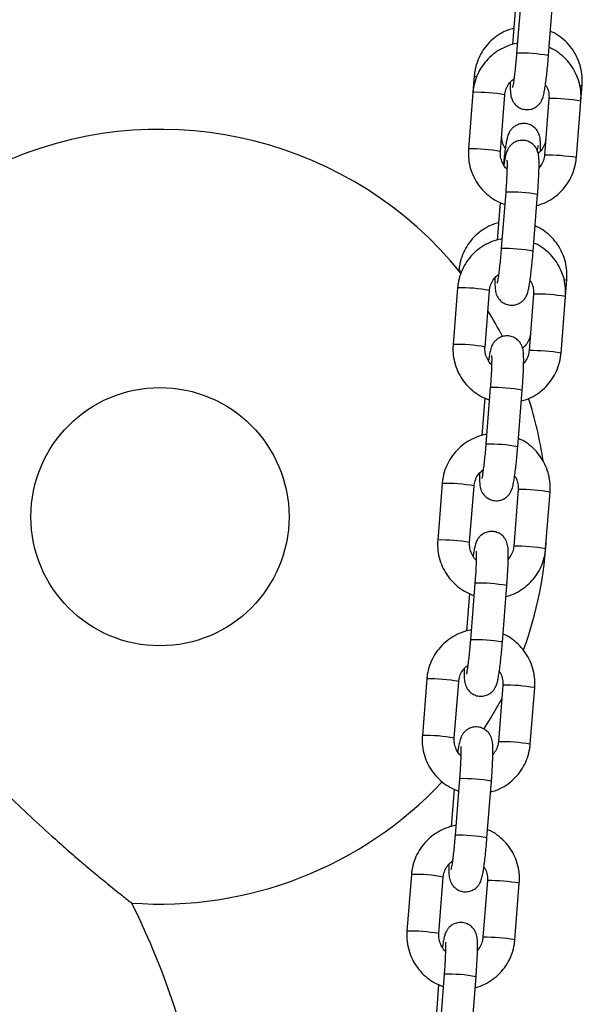
# Model space of a CAD drawing. Units: millimetres. Extents: x -1 to 7.6, y 0 to 17.6.
# Drawn here: x 4 to 4.1, y 13.9 to 14.1 of the extents above; entities that cross this region are included whole.
import ezdxf

# ---------------------------------------------------------------- set-up
doc = ezdxf.new("R2010")
doc.units = ezdxf.units.MM

# ---------------------------------------------------------------- blocks, each defined once
blk = doc.blocks.new('K230B-')
at = {"color": 7, "linetype": 'Continuous', "lineweight": 25}
for p, q in [((38.66518376358255, 7.754562342022072), (38.66432125457032, 7.74360295519651)), ((38.67050213702424, 7.743116462085854), (38.67136464603647, 7.75407590851606)), ((38.66411895640596, 7.752548360679756), (38.66354499347909, 7.745255553577553)), ((38.65611318834527, 7.739208364341866), (38.65586117990716, 7.736006164405953)), ((38.67676643617853, 7.734329247329842), (38.67701352723344, 7.737468743179451)), ((38.65586117990716, 7.736006164405953), (38.65499864109262, 7.725046717975746)), ((38.66117952354654, 7.724560284469734), (38.66204206236108, 7.735519730899941)), ((38.67058555372461, 7.734815680835854), (38.66972301491006, 7.723856294010292)), ((38.6759039271663, 7.723369800899635), (38.67676643617853, 7.734329247329842)), ((38.66972930320009, 7.723862433288704), (38.66972301491006, 7.723856294010292)), ((38.66220412739023, 7.71670254454435), (38.661341618378, 7.705743157718788)), ((38.66752250083192, 7.705256724212776), (38.66838500984414, 7.716216111038338)), ((38.66113932021364, 7.714688563202034), (38.66056535728677, 7.707395756099831)), ((38.65314806588395, 7.701533043239723), (38.65314553268655, 7.701500618312966)), ((38.65288154371484, 7.69814636692823), (38.6520190049003, 7.687186980102669)), ((38.6737867999862, 7.69646944985212), (38.67404840477212, 7.699793422077309)), ((38.65819991715654, 7.686700486992012), (38.65906242616876, 7.697659933422218)), ((38.66760591753228, 7.696955883358132), (38.66674340852006, 7.68599649653257)), ((38.67292429097398, 7.685510063026558), (38.6737867999862, 7.69646944985212)), ((38.66674966700776, 7.686002635810982), (38.66674340852006, 7.68599649653257)), ((38.65922452100023, 7.678842806671272), (38.65836198218568, 7.667883360241066)), ((38.6645428646396, 7.667396926735054), (38.66540540345414, 7.678356313560616)), ((38.65815968402131, 7.676828825328957), (38.65758572109445, 7.669536018226753)), ((38.64990190752252, 7.660286569450508), (38.6490393985103, 7.649327182624947)), ((38.65522028096422, 7.648840749118935), (38.65608278997644, 7.659800135944496)), ((38.66462628133996, 7.659096145485054), (38.66376377232774, 7.648136699054848)), ((38.66994465478166, 7.647650265548836), (38.6708071935962, 7.658609652374397)), ((38.66377006061776, 7.64814283833326), (38.66376377232774, 7.648136699054848)), ((38.6562448848079, 7.64098300919355), (38.65538234599336, 7.630023562763344)), ((38.65518004782899, 7.638969027851235), (38.65460611470445, 7.631676220749031)), ((38.66156322844728, 7.629537129257332), (38.66242576726182, 7.640496575687538)), ((38.6469222713302, 7.622426831577431), (38.64605976231798, 7.611467385147225)), ((38.65224064477189, 7.610980951641213), (38.65310315378412, 7.621940338466774)), ((38.66164667494996, 7.621236348007332), (38.66078413613542, 7.610276901577126)), ((38.66696501858934, 7.609790468071114), (38.66782755740388, 7.62074991450132)), ((38.66079042442544, 7.610283040855538), (38.66078413613542, 7.610276901577126)), ((38.65326524861558, 7.603123211715828), (38.65240270980104, 7.592163824890267)), ((38.65220044143899, 7.601109230373512), (38.65162647851213, 7.593816423271309)), ((38.65858362205728, 7.59167733177961), (38.6594461310695, 7.602636778209816)), ((38.6439426649402, 7.584567034099709), (38.64308012612565, 7.573607587669502)), ((38.64926100857957, 7.573121213768135), (38.65012354739412, 7.584080600593697)), ((38.65866703875764, 7.58337655052961), (38.6578044999431, 7.572417163704048)), ((38.66398538239702, 7.571930670593392), (38.66484792121156, 7.582890117023598)), ((38.65781078823312, 7.572423243377815), (38.6578044999431, 7.572417163704048)), ((38.65028561242326, 7.565263414238106), (38.64942310341104, 7.554304027412544)), ((38.65560398586496, 7.553817534301888), (38.65646649487718, 7.564777040336739)), ((38.64922080524667, 7.563249492500435), (38.64864684231981, 7.555956625793587))]:
    blk.add_line(p, q, dxfattribs=at)
at = {"color": 8, "linetype": 'Continuous', "lineweight": 25}
for p, q in [((38.67059184201463, 7.734821820114266), (38.67058555372461, 7.734815680835854)), ((38.66761220582231, 7.696962022636543), (38.66760591753228, 7.696955883358132)), ((38.66463256962999, 7.659102225158821), (38.66462628133996, 7.659096085880409)), ((38.66165293343767, 7.621242487285744), (38.66164667494996, 7.621236348007332)), ((38.65867332704767, 7.583382689808022), (38.65866703875764, 7.58337655052961))]:
    blk.add_line(p, q, dxfattribs=at)
at = {"color": 8, "linetype": 'Continuous', "lineweight": 25, "flags": 128}
for points in [[(38.65653158314927, 7.739009821270119), (38.65623323209985, 7.739106619213234), (38.65611318834527, 7.739208483551155)], [(38.65363643654092, 7.701316976402413), (38.65326810963853, 7.701431238506447), (38.65314809568628, 7.701533162449013)], [(38.67357591875299, 7.699660086486946), (38.67378194220765, 7.699684762809883), (38.67404110320314, 7.699774110172402), (38.67404840477212, 7.699793422077309)]]:
    blk.add_lwpolyline(points, dxfattribs=at)
at = {"color": 7, "linetype": 'Continuous', "lineweight": 25, "flags": 128}
blk.add_lwpolyline([(38.65795693882211, 7.612727904174935), (38.65924162753328, 7.614757919166695), (38.66143993623956, 7.618609452102791)], dxfattribs=at)
at = {"color": 7, "linetype": 'Continuous', "lineweight": 25}
blk.add_circle((38.59523227008214, 7.653845047805905), 0.02500000000000091, dxfattribs=at)
at = {"color": 8, "linetype": 'Continuous', "lineweight": 25}
for centre, radius, start, end in [((38.66509675143863, 7.713944813930911), 0.02966821951893212, 79.50239226596265, 91.49788114902972), ((38.67666484302828, 7.737867456366675), 0.0005296724279383633, 263.2755666305009, 311.1704712460523), ((38.6566456658482, 7.706462255176947), 0.02955432270785134, 79.4792001184602, 91.52103007474557), ((38.67089523982651, 7.69967825815971), 0.03514487156166628, 80.38325005934293, 90.49462779534328), ((38.65578307744619, 7.695505798447047), 0.02955139232842781, 79.4780471803786, 91.52108475762573), ((38.67003201331937, 7.688709895567828), 0.03515384106513251, 80.3845409898761, 90.49338069961108), ((38.66297900237879, 7.687036513461098), 0.02967614920237398, 79.50400798960622, 91.49622217539505), ((38.66211776771416, 7.67609325954655), 0.02965999553061022, 79.50073037377857, 91.4994998289181), ((38.65366602965588, 7.668602457699225), 0.02955432270785157, 79.4792001184602, 91.52103007474557), ((38.66791629648179, 7.661827145814331), 0.03513619274256124, 80.38199802367689, 90.49587984197862), ((38.6528040081219, 7.657652872445541), 0.02954453833046284, 79.47663771086259, 91.52253742516216), ((38.66705243427242, 7.650850814445366), 0.03515312522853371, 80.38443782068077, 90.49348388164508), ((38.65999819495738, 7.649165091564302), 0.02968779792040312, 79.50581565844458, 91.49331625090217), ((38.6591375616361, 7.638229854361074), 0.02966364668168859, 79.50091782705505, 91.49821409071036), ((38.65068702765967, 7.630750718658791), 0.02954628395614851, 79.4775559106138, 91.52267426276278), ((38.66493736039484, 7.623975769274838), 0.03512777818731066, 80.38078113073864, 90.4971405915702), ((38.64982250573559, 7.619769376544613), 0.02956823770157505, 79.48149039850249, 91.51764156361787), ((38.66407345842964, 7.612999276378704), 0.03514487156166628, 80.38325005934293, 90.49462779534328), ((38.65701912128026, 7.611308864772556), 0.02968424311368487, 79.50564893027399, 91.49458123929843), ((38.65615722098192, 7.600357531680092), 0.02967614920237398, 79.50400798960622, 91.49622217539505), ((38.64770732947255, 7.59289375224117), 0.02954351183199281, 79.47643503220581, 91.52269688658933), ((38.66195570070232, 7.586090665920127), 0.03515312522853371, 80.38443782068077, 90.49348388164508), ((38.64684355922401, 7.581918341434718), 0.02955949668779435, 79.4797042126279, 91.51942774718117), ((38.66109451508493, 7.575148164033325), 0.03513619274256124, 80.38199802367689, 90.49587984197862), ((38.65403948508794, 7.573449067294834), 0.02968424311368487, 79.50564893027399, 91.49458123929843), ((38.65317885324367, 7.562513520705894), 0.02966040124945875, 79.50080547212364, 91.49946792654097), ((38.64472709560761, 7.555022422529791), 0.0295550233342162, 79.47934338053557, 91.52088682541677), ((38.65897672485954, 7.548239127853466), 0.03514487156166628, 80.38325005934293, 90.49462779534328), ((38.64386328864276, 7.544050543666262), 0.02956753694001404, 79.48134724300571, 91.51778470846278), ((38.65811484438456, 7.537287933976446), 0.03513662500685605, 80.38206039069557, 90.49581746372391), ((38.65106041854852, 7.535592932100289), 0.0296805969418132, 79.50546349479802, 91.4958649423707)]:
    blk.add_arc(centre, radius, start, end, dxfattribs=at)
at = {"color": 7, "linetype": 'Continuous', "lineweight": 25}
for centre, radius, start, end in [((38.59523227008214, 7.653845047805905), 0.07499999999999984, 38.96437971397145, 186.3030575155974), ((38.59523227008214, 7.653845047805905), 0.07499999999999986, 27.73493183931764, 32.11997882666261), ((38.59523227008214, 7.653845047805905), 0.07500000000000023, 8.337125483377811, 17.76678278953982), ((38.59523227008214, 7.653845047805905), 0.07499999999999961, 339.9170327670977, 357.1709127037847), ((38.59523227008214, 7.653845047805905), 0.07499999999999984, 265.7693813375355, 316.7981935489607), ((38.46023227008192, 7.513845047805861), 0.1449999999999998, 0, 26.74180942358384)]:
    blk.add_arc(centre, radius, start, end, dxfattribs=at)
for points, knots in [([(38.6637927401851, 7.748403453682076), (38.66344921202364, 7.748315505355694), (38.66251790885946, 7.748077077872526), (38.66111401125528, 7.747355029601098), (38.65963416400956, 7.74629654232925), (38.6583676212129, 7.74498487683272), (38.65734592977316, 7.743477293554892), (38.65660607831052, 7.741814490249939), (38.65623265623145, 7.740364979460113), (38.65614186527711, 7.739485996875405), (38.65611318834527, 7.739208364341866)], [0, 0, 0, 0, 0.08301994800230787, 0.2250666734963927, 0.3670467217129018, 0.5089704885778533, 0.650844734906476, 0.7926909539158741, 0.9345200499996514, 1, 1, 1, 1]), ([(38.67701352723344, 7.737468743179451), (38.67703095433245, 7.737845748568961), (38.67707630704064, 7.73882687663573), (38.67687841895241, 7.740412508097879), (38.67635990490163, 7.742161437512581), (38.67554143891977, 7.743795443384815), (38.67445611101977, 7.745270199661635), (38.67312482791823, 7.746519610761911), (38.6719117564233, 7.747382559826778), (38.67111091397857, 7.747714737597252), (38.67087183483346, 7.747813904140602)], [0, 0, 0, 0, 0.08839453190215629, 0.2300400965224794, 0.3718212129381257, 0.5136626875873266, 0.6555731351047295, 0.7975396709249585, 0.9395585954507713, 1, 1, 1, 1]), ([(38.66445408352121, 7.745486163948189), (38.66439459146824, 7.745480160823635), (38.66373176430608, 7.745413277371003), (38.66251277044177, 7.744990808985821), (38.66086836162759, 7.744212776252911), (38.65939216509543, 7.743130200589266), (38.65812345436171, 7.741816858731826), (38.65710035353442, 7.740301324916376), (38.65635818612174, 7.738632047309383), (38.65598200675487, 7.737173646721348), (38.65589035597696, 7.736288076474156), (38.65586117990716, 7.736006164405953)], [0, 0, 0, 0, 0.01303467972605179, 0.1452251038661033, 0.2774020191180778, 0.4095693052296039, 0.5417340347084225, 0.6738987547796669, 0.8060747226974293, 0.9382659069863812, 1, 1, 1, 1]), ([(38.67676643617853, 7.734329247329842), (38.67678395061813, 7.734707004547462), (38.67682957582366, 7.735691064078511), (38.67663227469421, 7.737281182872013), (38.67611382953584, 7.739034883925828), (38.6752951089282, 7.740672174418907), (38.67420927395034, 7.742148350968622), (38.67287775472033, 7.743397537899145), (38.67165948155053, 7.74426166667084), (38.67085326930174, 7.744594052144836), (38.67060891874536, 7.744694793079506)], [0, 0, 0, 0, 0.08820923564588605, 0.229785520971616, 0.3714796239893825, 0.513192581178492, 0.6549187765467239, 0.796644846446471, 0.9383661746855753, 0.9999999999999999, 0.9999999999999999, 0.9999999999999999, 0.9999999999999999]), ([(38.66310335286363, 7.738018894050728), (38.66309844340395, 7.737674487934131), (38.66308782147536, 7.736929343245126), (38.66311378071515, 7.736188396700331), (38.66317041376425, 7.735599101287025), (38.66326158586054, 7.735101313340837), (38.66345599023663, 7.734529009687239), (38.66379172295893, 7.733933780958782), (38.66432762290862, 7.733351807849576), (38.66507587257621, 7.732883209679616), (38.66600017632373, 7.732629603097027), (38.66694778288621, 7.73267282639907), (38.66777135524973, 7.732967470276978), (38.66839241755662, 7.733388257567898), (38.66884148679929, 7.733864163820871), (38.66914662305572, 7.734341041859838), (38.66934292522529, 7.734777413273522), (38.66948520859916, 7.735207842655629), (38.66962516839413, 7.73576889198799), (38.66977461163407, 7.736563874231396), (38.66994384832907, 7.737691075695554), (38.67010884274424, 7.738998541755481), (38.67026827024603, 7.740470766792586), (38.67040035717838, 7.741865086133461), (38.67047256385086, 7.742752862016718), (38.67050213702424, 7.743116462085854)], [0, 0, 0, 0, 0.05946738348040113, 0.1286614924367978, 0.1697228421644801, 0.2043453943843979, 0.2313679241788109, 0.2603001377302863, 0.2933466872756819, 0.3298349577470627, 0.3683346991572431, 0.4099399870945037, 0.4447939938745087, 0.475392955117677, 0.5029759657598558, 0.5283668073241548, 0.5538009345497781, 0.5837378775716926, 0.6271265984934891, 0.6960217157834748, 0.75959963205495, 0.8264588718952435, 0.8913441715630129, 0.9554986033324847, 1, 1, 1, 1]), ([(38.66432125457032, 7.74360295519651), (38.66430034123078, 7.743343900337979), (38.66423950778227, 7.742590352635179), (38.66412554826167, 7.741355343204449), (38.66398075483704, 7.7399839688853), (38.6638338461442, 7.73877926379109), (38.66369836029736, 7.737841950212586), (38.66359619534779, 7.737247167282962), (38.66352748455466, 7.736945888353065), (38.66352738302777, 7.736946025967458), (38.66352735050424, 7.736946070049416)], [0, 0, 0, 0, 0.08321602646554373, 0.2420616464923767, 0.4006517887036151, 0.5580075499996835, 0.7127563673585755, 0.8432793841638813, 0.9497977476253616, 1, 1, 1, 1]), ([(38.66204206236108, 7.735519730899941), (38.66205923767922, 7.735673765131682), (38.66211930330138, 7.736212454566927), (38.66242889236565, 7.737098498685358), (38.66301781833209, 7.738021748974719), (38.66356667721885, 7.738442963723432), (38.66380770095094, 7.738627934311043)], [0, 0, 0, 0, 0.1255666435930186, 0.4391324159194859, 0.7537028156713016, 0.9999999999999999, 0.9999999999999999, 0.9999999999999999, 0.9999999999999999]), ([(38.66990314014657, 7.737453484390389), (38.66995475495679, 7.73738764492717), (38.67024612579445, 7.737015974472146), (38.67050672391889, 7.736191071602465), (38.67061838640512, 7.735353939070111), (38.6705907708336, 7.734901209977838), (38.67058555372461, 7.734815680835854)], [0, 0, 0, 0, 0.09025418391535703, 0.5094940321637468, 0.9073340872474107, 1, 1, 1, 1]), ([(38.66893769391282, 7.724610352371346), (38.66894073085751, 7.724704419800363), (38.66895739712965, 7.725220647248849), (38.66895209362957, 7.725980763462846), (38.6689203929098, 7.726719311483666), (38.6688362901794, 7.727333368569052), (38.66867610779337, 7.727914474719713), (38.66838155047554, 7.728521062900572), (38.66791063257443, 7.729115619561273), (38.66722199601901, 7.729631601335117), (38.66635527170257, 7.729954674775487), (38.66541888151261, 7.730007232375018), (38.66456074642048, 7.729797184942615), (38.66387037060741, 7.729414209618287), (38.66336180223954, 7.728953426570203), (38.66300740028856, 7.728472925000662), (38.66277573134613, 7.728020988158366), (38.66262021620861, 7.727602056809618), (38.66247454660225, 7.727081876109341), (38.6623280692973, 7.726376270954321), (38.66215487317351, 7.725323467375548), (38.66198282611623, 7.724051944055449), (38.66184756078911, 7.722928680039021), (38.66177771949953, 7.722235246748968), (38.66175992377504, 7.722058558319222)], [0, 0, 0, 0, 0.01657975962441487, 0.09098714719866875, 0.1712275799742405, 0.2154940720988346, 0.2495003035589667, 0.2804026613475658, 0.3161207770595458, 0.3558955320064516, 0.3984883757362193, 0.4419975895102701, 0.4832561000312079, 0.5188989409992012, 0.5508094907464175, 0.5798918320414214, 0.6077344233717159, 0.638752755684602, 0.6798259265281414, 0.7538214271275046, 0.8259989239962491, 0.9021137489577808, 0.975058353496383, 1, 1, 1, 1]), ([(38.66213874109491, 7.725165748451363), (38.66208212057319, 7.72523740101312), (38.66178543875395, 7.725612848141085), (38.66151857326332, 7.726436854352332), (38.66140327085014, 7.727271253068497), (38.66143036101022, 7.727725328626238), (38.66143576391443, 7.727815890167366)], [0, 0, 0, 0, 0.09710852363570315, 0.5088320000095092, 0.9020406840698807, 0.9999999999999999, 0.9999999999999999, 0.9999999999999999, 0.9999999999999999]), ([(38.66838500984414, 7.716216111038338), (38.6684058923409, 7.716488279068105), (38.66846668987165, 7.717280672101), (38.66855034488509, 7.718569807028675), (38.66862371177814, 7.720003701783216), (38.66866663759612, 7.721291775329209), (38.66867613642791, 7.722406170596602), (38.66865161765128, 7.723189518190824), (38.66859461320456, 7.723776529198548), (38.66850348617191, 7.724274707581489), (38.66830913203086, 7.72484695495061), (38.66797332686002, 7.725442178721809), (38.66743749671951, 7.726024228717651), (38.66668918082979, 7.726492738555211), (38.66576490445988, 7.726746368764256), (38.66481729617846, 7.726703135108354), (38.66399372214329, 7.726408505171238), (38.66337268957687, 7.725987690840983), (38.66292358757238, 7.72551180597512), (38.66261845573064, 7.725034940977511), (38.66242215275162, 7.724598478304901), (38.66227986138148, 7.724168515924904), (38.66213996397966, 7.723604308797948), (38.66200306581669, 7.722893943999369), (38.66190328000886, 7.722207065750726), (38.66186193712457, 7.721922480915199)], [0, 0, 0, 0, 0.03417803377015328, 0.09950630814381743, 0.165113990978787, 0.231259512587647, 0.2986461694337267, 0.3694621039802495, 0.411485881705891, 0.4469199443568648, 0.4745754653156949, 0.5041864149610044, 0.5380092954273075, 0.575351513130468, 0.6147536415613645, 0.6573341067453433, 0.6930050356052532, 0.7243202146896689, 0.7525505450775392, 0.7785365170254055, 0.8045667355944126, 0.8352053640779276, 0.879610903387849, 0.9501208382676681, 1, 1, 1, 1]), ([(38.66997430809243, 7.727049136016976), (38.6699573887625, 7.726896951011926), (38.66989805841405, 7.726363289862351), (38.66958596736987, 7.725491510689355), (38.6690812445093, 7.724672427318725), (38.66863734043801, 7.724327642851253), (38.66849760301812, 7.72421910748304)], [0, 0, 0, 0, 0.1392673325866667, 0.4883632576843392, 0.8389408820472826, 1, 1, 1, 1]), ([(38.65499864109262, 7.725046717975746), (38.6549811265275, 7.724668962010273), (38.65493550190587, 7.723684925441463), (38.65513280115812, 7.722094771336432), (38.65565130034412, 7.720341225863339), (38.65646971422285, 7.7187033251619), (38.65755671791595, 7.717229421576266), (38.65888403651553, 7.715971888631461), (38.66037540135295, 7.714955253345383), (38.66147804884059, 7.714517162211936), (38.6620153296779, 7.714303696010719)], [0, 0, 0, 0, 0.08220448283204317, 0.2141388214095751, 0.3461913918456493, 0.4782573904945553, 0.6103322501641053, 0.7424134464855549, 0.8744872496468911, 1, 1, 1, 1]), ([(38.66834051497682, 7.724705242965828), (38.66836812623552, 7.724878071628868), (38.66843000388218, 7.725265385771567), (38.66850580999272, 7.72561837471338), (38.66852171227112, 7.725677543700644), (38.6685284484218, 7.725702607486855)], [0, 0, 0, 0, 0.3171524680228822, 0.7107480559158217, 1, 1, 1, 1]), ([(38.66254712231859, 7.721085810516487), (38.66250086194015, 7.721120301136611), (38.66214344004294, 7.721386786266893), (38.66167708576978, 7.722111526174817), (38.66124166917217, 7.723171546507987), (38.6611475075868, 7.724022646098748), (38.66117443722652, 7.724474870769856), (38.66117952354654, 7.724560284469734)], [0, 0, 0, 0, 0.04481869865878269, 0.3462830387971873, 0.6475353233668208, 0.9334284172817754, 1, 1, 1, 1]), ([(38.66244805939897, 7.72290828213514), (38.66244871280361, 7.722903120896635), (38.6624505247226, 7.722888808556408), (38.66246710578235, 7.72261657694938), (38.66247405599898, 7.722089979001711), (38.66246281408422, 7.721256281152509), (38.66242380308069, 7.720155277959381), (38.6623556986695, 7.718847448975029), (38.66227795497508, 7.717662918636594), (38.66222220736273, 7.716937734914867), (38.66220412739023, 7.71670254454435)], [0, 0, 0, 0, 0.05675645334267587, 0.1573881306078877, 0.2837424196901704, 0.4306564270048265, 0.5892006122988452, 0.7533222905527709, 0.9199978982762053, 1, 1, 1, 1]), ([(38.66822008379205, 7.714120411728035), (38.6685618997588, 7.714209144312608), (38.66949135939359, 7.714450424310288), (38.67089358131017, 7.715177255194393), (38.6723737200835, 7.716242058762904), (38.67364141141735, 7.717560124679752), (38.67466482559831, 7.719074354946573), (38.67540685530622, 7.720744005394667), (38.67578310676873, 7.722202307177073), (38.67587475271176, 7.723087886649895), (38.6759039271663, 7.723369800899635)], [0, 0, 0, 0, 0.08252337771926456, 0.2243960376972359, 0.3662611008490642, 0.5081173414132335, 0.6499782035347699, 0.7918489004771266, 0.9337374421568299, 1, 1, 1, 1]), ([(38.66972301491006, 7.723856294010292), (38.6697055582834, 7.723702547356115), (38.66964450813867, 7.723164857294054), (38.66935425279081, 7.722270695626011), (38.66889109857112, 7.721659675204964), (38.66866172440751, 7.72135707125486)], [0, 0, 0, 0, 0.1681398374046046, 0.5880265822353709, 0.9999999999999999, 0.9999999999999999, 0.9999999999999999, 0.9999999999999999]), ([(38.66082761772378, 7.710728072975289), (38.66048408837452, 7.710640148635693), (38.6595527820453, 7.710401786195663), (38.65814891389783, 7.709679691772268), (38.65666907022643, 7.70862121470893), (38.65540249783118, 7.707309565988029), (38.65438080863061, 7.705801971309401), (38.65364095547812, 7.70413916934726), (38.65326753388473, 7.702689658858762), (38.65317674283398, 7.701810675797023), (38.65314806588395, 7.701533043239723)], [0, 0, 0, 0, 0.08301885731254566, 0.2250637024395255, 0.3670439987525663, 0.5089696743273616, 0.6508441685676375, 0.7926906354397135, 0.9345199793562482, 1, 1, 1, 1]), ([(38.67404840477212, 7.699793422077309), (38.67406583067606, 7.700170407465666), (38.67411118264755, 7.701151534775394), (38.6739133042127, 7.702737169564304), (38.67339477802562, 7.704486112541448), (38.67257633950322, 7.706120121187129), (38.67149094587404, 7.707594809410611), (38.6701597569616, 7.708844315746918), (38.66894663855675, 7.709707231798606), (38.66814579081512, 7.710039415631829), (38.66790671237214, 7.71013858303846)], [0, 0, 0, 0, 0.08838992411953837, 0.2300401318620975, 0.3718213182345477, 0.5136628318628401, 0.6555695840511583, 0.7975376825452006, 0.9395585788410241, 1, 1, 1, 1]), ([(38.66147203334077, 7.707626128051888), (38.66141334767673, 7.707620193459067), (38.66075134361273, 7.707553248242252), (38.65953314098698, 7.707130992653819), (38.65788872248123, 7.70635299675408), (38.65641258160468, 7.705270378373629), (38.65514377570872, 7.703957126903137), (38.65412073820227, 7.702441530730741), (38.65337855926083, 7.7007722695968), (38.65300235836622, 7.699313871047965), (38.65291071836947, 7.698428299044312), (38.65288154371484, 7.69814636692823)], [0, 0, 0, 0, 0.01286061970326873, 0.1450743130671643, 0.2772744951650395, 0.4094632989054821, 0.5416496821479836, 0.6738412519378654, 0.8060404865347711, 0.938250739816292, 1, 1, 1, 1]), ([(38.661341618378, 7.705743157718788), (38.66132070498026, 7.705484102937734), (38.66125987136803, 7.704730555460261), (38.66114591561819, 7.703495561169833), (38.66100111537781, 7.702124214042587), (38.66085420737983, 7.700919532134807), (38.6607187283542, 7.699982140819915), (38.66061655734558, 7.699387424797382), (38.66054784846966, 7.699086185736436), (38.66054774686091, 7.699086251504272), (38.66054771431192, 7.699086272571694)], [0, 0, 0, 0, 0.08321639989252147, 0.2420627327296428, 0.4006477398830137, 0.5580042073037178, 0.712757967488423, 0.843278461931878, 0.9497974938742516, 1, 1, 1, 1]), ([(38.6737867999862, 7.69646944985212), (38.67380432804458, 7.696847207191726), (38.67384998876224, 7.697831267798537), (38.67365262346976, 7.699421383457806), (38.67313419663589, 7.701175085347447), (38.67231547493321, 7.702812382173792), (38.67122962996183, 7.704288527831554), (38.66989816961978, 7.705537810765608), (38.66867853535115, 7.706402606764104), (38.66787089625251, 7.706735536324376), (38.66762514003022, 7.706836843345772)], [0, 0, 0, 0, 0.08817810915365164, 0.2297046132585754, 0.3713486250685546, 0.5130114843846157, 0.6546875771998842, 0.7963618666658818, 0.9380350224420786, 1, 1, 1, 1]), ([(38.66012371667131, 7.700159096573006), (38.66011880273692, 7.699814716789009), (38.66010817084936, 7.699069609971875), (38.66013420193377, 7.698328605942183), (38.66019076271806, 7.697739290898343), (38.66028196372173, 7.697241578827547), (38.6604763428648, 7.696669211913021), (38.6608120878762, 7.696073986301914), (38.66134798751847, 7.695492014767669), (38.66209622686694, 7.695023391214622), (38.66302055030502, 7.694769906180372), (38.66396815299851, 7.694813013110294), (38.66479173827321, 7.695107662613313), (38.66541278778533, 7.695528465997117), (38.66586184027875, 7.696004378164306), (38.66616704393056, 7.696481227323178), (38.66636325350083, 7.696917694915075), (38.66650563811965, 7.697348017544217), (38.66664549927629, 7.697909111805333), (38.66679498498598, 7.698704071867982), (38.66696420965201, 7.699831279502606), (38.66712920669562, 7.701138744151112), (38.66728863777718, 7.702610986359193), (38.66742071820482, 7.704005329707715), (38.66749292730566, 7.704893124367376), (38.66752250083192, 7.705256724212776)], [0, 0, 0, 0, 0.05946559407778624, 0.1286609191176037, 0.1697221072399296, 0.2043430959539625, 0.2313673909553146, 0.2602995377633305, 0.2933460110739425, 0.3298341973708652, 0.3683332164922676, 0.4099383001914919, 0.4447933527808987, 0.4753912640241282, 0.5029742110353115, 0.5283655700811756, 0.5538008530770467, 0.5837365646725409, 0.6271250937328204, 0.6960200520892889, 0.7595978216934491, 0.8264569072967723, 0.891342057281236, 0.9554987059923504, 1, 1, 1, 1]), ([(38.65906242616876, 7.697659933422218), (38.65907960120131, 7.697813967881333), (38.65913966582849, 7.698352658111648), (38.65944927655329, 7.699238704871138), (38.66003814484685, 7.700162007543358), (38.66058703755954, 7.700583189418839), (38.66082806475862, 7.700768136833321)], [0, 0, 0, 0, 0.1255662786254355, 0.4391311395526744, 0.7537138902095291, 1, 1, 1, 1]), ([(38.66692353375657, 7.699593746517311), (38.66697513722539, 7.699527886156008), (38.66726640410963, 7.699156148697997), (38.66752713549687, 7.698331320525457), (38.66763874899044, 7.697494160122264), (38.66761113425565, 7.697041412316966), (38.66760591753228, 7.696955883358132)], [0, 0, 0, 0, 0.09026382908837342, 0.509478625837316, 0.9073352053286867, 1, 1, 1, 1]), ([(38.66540540345414, 7.678356313560616), (38.66542627404561, 7.67862848172908), (38.66548703702466, 7.67942087658142), (38.66557071784592, 7.680710009062895), (38.66564406052822, 7.682143904939525), (38.66568705332139, 7.683431977127642), (38.66569648551996, 7.684546373970167), (38.66567198255217, 7.685329718437887), (38.66561497903314, 7.685916736139322), (38.66552384152493, 7.686414906389504), (38.66532951248229, 7.686987203008729), (38.66499370735147, 7.687582387839401), (38.66445788735183, 7.688164442262436), (38.66370955555141, 7.688632931907168), (38.66278529459197, 7.688886550954439), (38.66183766459545, 7.688843432334269), (38.66101410738594, 7.68854869575708), (38.66039304710176, 7.68812790802352), (38.65994399007542, 7.687651991273728), (38.65963881149111, 7.687175151233904), (38.6594425194333, 7.686738681104461), (38.65930022638605, 7.686308714315177), (38.65916032518072, 7.685744591425506), (38.65902342688133, 7.685034204858343), (38.65892364360008, 7.684347289408239), (38.65888230093225, 7.684062683437477)], [0, 0, 0, 0, 0.03417789888828565, 0.09950609322592066, 0.1651136956825477, 0.2312591694788585, 0.298645736750037, 0.3694615845374001, 0.4114853107781931, 0.4469193300176166, 0.4745766875030543, 0.5041850579403863, 0.5380078969690565, 0.5753511052131857, 0.6147520007587952, 0.6573323029791476, 0.6930051618562764, 0.7243203025753349, 0.7525497907877583, 0.7785363204574132, 0.8045665071358591, 0.8352050980828831, 0.8796093385622277, 0.9501191870577783, 1, 1, 1, 1]), ([(38.66700918563112, 7.689373814914833), (38.66699226484963, 7.68922164285502), (38.6669329285931, 7.688688019774733), (38.66662153801991, 7.687815472303529), (38.66610279924754, 7.686980918410003), (38.66564107485357, 7.686624408945053), (38.66548432000383, 7.68650337443174)], [0, 0, 0, 0, 0.1366473220552239, 0.4791823479889526, 0.8231830646547792, 1, 1, 1, 1]), ([(38.6520190049003, 7.687186980102669), (38.65200148774858, 7.686809203959601), (38.65195585781368, 7.685825145533985), (38.65215321471516, 7.684234982009829), (38.65267165261213, 7.682481422812688), (38.65349008057711, 7.680843527158433), (38.65457708436116, 7.679369629218601), (38.65590438523287, 7.678112073092993), (38.65739580913834, 7.677095531952349), (38.65849844625956, 7.676657430070835), (38.6590357232879, 7.676443958137642)], [0, 0, 0, 0, 0.0822085261407473, 0.2141426723153777, 0.3461941822058204, 0.4782597376916098, 0.6103341543213935, 0.7424149075818207, 0.8744876706743274, 1, 1, 1, 1]), ([(38.65947614200815, 7.683296406124245), (38.65946086886908, 7.683308045509111), (38.65913714286836, 7.683554751268477), (38.65869977617768, 7.684254352485911), (38.65826143109626, 7.6853110849643), (38.65816785987664, 7.686162881706283), (38.65819482425178, 7.686615078220174), (38.65819991715654, 7.686700486992012)], [0, 0, 0, 0, 0.01538742521377009, 0.3261483721614101, 0.6366711489620612, 0.9313761384703242, 1, 1, 1, 1]), ([(38.65946845300897, 7.685048484657417), (38.65946909457563, 7.685043349491226), (38.65947087369824, 7.685029109202818), (38.65948747519798, 7.684756742000022), (38.65949442023594, 7.684230196967664), (38.65948316714531, 7.683396482218117), (38.65944421456408, 7.682295525093795), (38.65937605514665, 7.680987660881928), (38.65929830644637, 7.679803143207013), (38.65924258985143, 7.679077977403526), (38.65922452100023, 7.678842806671272)], [0, 0, 0, 0, 0.05675625731152768, 0.1573903253706056, 0.2837452111892113, 0.4306599123380473, 0.5891994515361143, 0.7533280119641542, 0.9200044572424484, 0.9999999999999999, 0.9999999999999999, 0.9999999999999999, 0.9999999999999999]), ([(38.66524044759973, 7.676260614250313), (38.66558227348906, 7.676349368062719), (38.66651172642634, 7.676590697038224), (38.66791393223031, 7.677317527290742), (38.6693941018919, 7.678382256271592), (38.67066177557791, 7.679700329594456), (38.67168518040381, 7.681214564739864), (38.67242726588012, 7.682884195280368), (38.67280347412344, 7.684342532317802), (38.67289511626842, 7.685228129120818), (38.67292429097398, 7.685510063026558)], [0, 0, 0, 0, 0.08252659058727334, 0.2243966431160759, 0.3662584506331413, 0.5081141671762207, 0.649974505259595, 0.7918456243343314, 0.9337330759061387, 1, 1, 1, 1]), ([(38.66674340852006, 7.68599649653257), (38.66672594046651, 7.685842750077287), (38.6666648507333, 7.685305063952714), (38.66637462365071, 7.684410897213215), (38.66591146471438, 7.683799877417559), (38.66568208821519, 7.683497273777138)], [0, 0, 0, 0, 0.1681410183675206, 0.5880271670996915, 0.9999999999999999, 0.9999999999999999, 0.9999999999999999, 0.9999999999999999]), ([(38.65851033814653, 7.669768297527443), (38.65844565902518, 7.669761809347309), (38.65777758417863, 7.6696947925133), (38.65655346962632, 7.669271491315928), (38.65490912228307, 7.668493102634247), (38.65343293894222, 7.667410625816248), (38.65216419718746, 7.666097307916774), (38.65114107864866, 7.664581797980563), (38.65039891609086, 7.662912511002193), (38.65002272606836, 7.66145409256396), (38.64993108263917, 7.660568501526799), (38.64990190752252, 7.660286569450508)], [0, 0, 0, 0, 0.01415377814222105, 0.1461952930178474, 0.2782201759200551, 0.4102373794069026, 0.5422489211789516, 0.674264763776336, 0.8062906442881321, 0.9383317145667137, 0.9999999999999999, 0.9999999999999999, 0.9999999999999999, 0.9999999999999999]), ([(38.65836198218568, 7.667883360241066), (38.6583410818119, 7.667624305189096), (38.65828028587458, 7.666870754374744), (38.65816626262568, 7.665635766151612), (38.65802148354379, 7.664264416774219), (38.6578745707273, 7.663059734200348), (38.65773908969169, 7.662122343389316), (38.65763692892216, 7.66152762731227), (38.65756819400013, 7.66122638828202), (38.65756812880574, 7.661226454032234), (38.65756810792192, 7.661226475093971)], [0, 0, 0, 0, 0.08321614624178385, 0.2420628136514062, 0.4006478332597907, 0.5580041991355449, 0.7127579714743635, 0.84327847616869, 0.9497975164768985, 1, 1, 1, 1]), ([(38.6708071935962, 7.658609652374397), (38.67082471038412, 7.658987410021754), (38.67087034175967, 7.659971471821765), (38.67067297077193, 7.66156159562141), (38.6701546169632, 7.663315346910312), (38.66933584281907, 7.664952617071466), (38.66824998323756, 7.666428790780944), (38.66691846384384, 7.66767786113738), (38.66570551057777, 7.66853897268081), (38.66490513640457, 7.66886931851312), (38.66466651447519, 7.66896780714811)], [0, 0, 0, 0, 0.08833566800716054, 0.230115146751218, 0.3720161312075389, 0.513933245491294, 0.6558588452577001, 0.7977895760101771, 0.9397133951807198, 1, 1, 1, 1]), ([(38.65714411028131, 7.662299358699928), (38.65713918306102, 7.661954952216692), (38.65712852270264, 7.661209806642975), (38.65715457624066, 7.660468866116534), (38.65721111045679, 7.659879557378392), (38.65730237731151, 7.659381790191705), (38.65749668030077, 7.658809414037793), (38.65783249314046, 7.658214249339355), (38.65836831056623, 7.657632188673094), (38.65911664312699, 7.657163701042495), (38.6600409038063, 7.656910081311511), (38.66098853420118, 7.65695320046112), (38.66181209064854, 7.657247935930431), (38.66243315163848, 7.657668726312724), (38.66288220836469, 7.658144635747393), (38.66318738730553, 7.658621500154967), (38.66338367876853, 7.659057876653182), (38.66352597150291, 7.659488311998845), (38.66366588044076, 7.660049275073933), (38.66381534380417, 7.660844288433995), (38.6639845771104, 7.661971484566524), (38.66414957145281, 7.663278999274698), (38.6643089833222, 7.66475123105582), (38.66444113290601, 7.666145547810092), (38.66451330549427, 7.667033326419786), (38.6645428646396, 7.667396926735054)], [0, 0, 0, 0, 0.05946726856277517, 0.1286612596167903, 0.1697224583683807, 0.2043450950215314, 0.2313690673009424, 0.2602992932071139, 0.2933474948315402, 0.3298354393919834, 0.3683339444722489, 0.4099390389415327, 0.4447949028541432, 0.4753928220180713, 0.5029757761694872, 0.5283671417882607, 0.5538012169240933, 0.58373803687778, 0.6271253612447298, 0.6960203374356246, 0.7595980691102913, 0.8264591890342109, 0.8913443859603409, 0.9554987976782446, 1, 1, 1, 1]), ([(38.65608278997644, 7.659800135944496), (38.65609996414861, 7.659954170757064), (38.65616002611097, 7.660492865332318), (38.6564696862759, 7.661378889455452), (38.65705850555497, 7.662302229015526), (38.65760741745436, 7.662723394902431), (38.65784845836862, 7.662908339355599)], [0, 0, 0, 0, 0.1255657508742746, 0.4391318280822786, 0.7537087866205469, 1, 1, 1, 1]), ([(38.66394389756425, 7.661733949039589), (38.66399550104944, 7.661668088677433), (38.66428676802281, 7.661296351218911), (38.66454749681253, 7.66047152315858), (38.66465911590313, 7.659634381964596), (38.66463149773227, 7.659181654558014), (38.66462628133996, 7.659096145485054)], [0, 0, 0, 0, 0.09026575974390952, 0.5094895176482713, 0.9073546332568337, 1, 1, 1, 1]), ([(38.66242576726182, 7.640496575687538), (38.66244663618164, 7.640768744111003), (38.6625073928688, 7.641561121156516), (38.6625911353629, 7.642850226078653), (38.66266441385852, 7.644284107908422), (38.66270740558031, 7.64557218278438), (38.66271690875402, 7.646686571275299), (38.66269231220468, 7.64746997446733), (38.66263539728499, 7.648057007942984), (38.66254419507897, 7.648555110215827), (38.66234986502496, 7.64912741011577), (38.6620141045758, 7.649722645353367), (38.6614782263012, 7.650304638471854), (38.66072992366463, 7.650773137101882), (38.65980565516548, 7.651026758355019), (38.65885804319515, 7.650983612266631), (38.6580344603197, 7.650688970668202), (38.65741341082759, 7.650268167978854), (38.65696435818865, 7.649792248941057), (38.6566591548588, 7.649315424043809), (38.65646294470099, 7.648878862849105), (38.65632055976931, 7.648449008743884), (38.65618070636521, 7.647884754689275), (38.65604378744575, 7.647174416234324), (38.65594400645824, 7.646487494524226), (38.65590266473993, 7.646202885959755)], [0, 0, 0, 0, 0.03417795461694192, 0.09950392612105813, 0.1651115783065863, 0.2312571599561734, 0.2986438441213737, 0.3694612153326615, 0.4114849416459925, 0.4469176592374557, 0.4745751083499229, 0.5041854697329171, 0.5380066038386512, 0.575349872972621, 0.6147508327632262, 0.6573312044127448, 0.6930033003483795, 0.7243184921282337, 0.7525480263701527, 0.7785345984120547, 0.8045660704489546, 0.8352035849473434, 0.8796091422596459, 0.9501191057247891, 1, 1, 1, 1]), ([(38.6490393985103, 7.649327182624947), (38.64902187112494, 7.648949426628209), (38.64897621215897, 7.647965369497373), (38.64917355816834, 7.646375215253246), (38.64969206416828, 7.644621671933666), (38.65051049117284, 7.642983784811608), (38.65159743585974, 7.641509841957176), (38.65292479203964, 7.640252338176114), (38.65441615247511, 7.63923572422411), (38.65551880671848, 7.638797627900348), (38.65605608709558, 7.63858416065992)], [0, 0, 0, 0, 0.08220443878747796, 0.2141431634936649, 0.3461914352903155, 0.4782572777599087, 0.6103354572190987, 0.7424119530739666, 0.8744873979309498, 1, 1, 1, 1]), ([(38.65649650581582, 7.645436608646523), (38.65648123266038, 7.645448248020474), (38.65615751104525, 7.645694949941659), (38.65572018511267, 7.646394574125483), (38.65528178157075, 7.647451278764978), (38.65518822749692, 7.648303103920031), (38.65521518786301, 7.648755320539894), (38.65522028096422, 7.648840749118935)], [0, 0, 0, 0, 0.01538720999336384, 0.3261390415735486, 0.6366603722950991, 0.9313612398319027, 0.9999999999999999, 0.9999999999999999, 0.9999999999999999, 0.9999999999999999]), ([(38.65648881681665, 7.64718874678434), (38.6564894586798, 7.647183585164984), (38.65649123859185, 7.647169271765423), (38.65650782901395, 7.646897050872357), (38.6565148364578, 7.646370370953067), (38.65650351385813, 7.645536694999154), (38.65646458694101, 7.644435725664013), (38.65639640344926, 7.643127881655036), (38.65631871636543, 7.641943364816174), (38.65626296612282, 7.641218199852037), (38.6562448848079, 7.64098300919355)], [0, 0, 0, 0, 0.05675658698769923, 0.1573885356797858, 0.2837463898820482, 0.4306608244615031, 0.5892001718819981, 0.7533283078935415, 0.9199976824920604, 1, 1, 1, 1]), ([(38.66226084120973, 7.638400816772591), (38.66260265637794, 7.638489572404327), (38.6635321046877, 7.638730912695823), (38.66493431852433, 7.639457709558971), (38.66641446415161, 7.640522472810889), (38.66768216327438, 7.641840535165417), (38.66870550886853, 7.643354807745456), (38.66944764647525, 7.645024409149047), (38.66982383667965, 7.64648273550907), (38.66991547977233, 7.647368331799984), (38.66994465478166, 7.647650265548836)], [0, 0, 0, 0, 0.0825245609630547, 0.2243970461408097, 0.366257313285943, 0.5081133718820646, 0.6499778993084294, 0.7918451269819362, 0.9337329161184085, 1, 1, 1, 1]), ([(38.66376377232774, 7.648136699054848), (38.66374630420506, 7.647982952648962), (38.66368521422447, 7.647445266697022), (38.66339499799579, 7.646551118406111), (38.66293184747957, 7.645940120098007), (38.66270248182519, 7.64563753590406)], [0, 0, 0, 0, 0.1681450116078892, 0.5880411323643501, 1, 1, 1, 1]), ([(38.52070684321626, 7.645613992069374), (38.52069928088605, 7.645622987091573), (38.52066128736334, 7.645668178524121), (38.52085435227383, 7.645438555027599), (38.52128397366215, 7.644928942760916), (38.52197185448568, 7.644118404832315), (38.52301700225581, 7.642897457703188), (38.52453727225912, 7.641144858691322), (38.52695196506721, 7.638419003165413), (38.53018541560488, 7.634877263271082), (38.53448483581343, 7.630353934400861), (38.53936114294157, 7.625440560813135), (38.54474072595514, 7.620194284286614), (38.55024330244015, 7.614905560933866), (38.5554830008212, 7.609867650548355), (38.56037872798953, 7.60512354920971), (38.56497637322428, 7.600689263623425), (38.56960367073117, 7.596303846144084), (38.57372609463602, 7.592512344502867), (38.57728861121615, 7.58934391440724), (38.58026528528609, 7.586769158744036), (38.58312064707462, 7.584367637546197), (38.58544236297604, 7.582466277849991), (38.58720988837632, 7.581045632637799), (38.58846019556114, 7.580053871168761), (38.58933747063276, 7.579364843854168), (38.58974861923417, 7.579044071010489), (38.58971238713713, 7.579072298541095), (38.58970279582246, 7.579079770897041)], [0, 0, 0, 0, 0.005003152669913194, 0.02513608431113622, 0.04583728743255026, 0.06642746752431275, 0.0874476500740907, 0.119989040414932, 0.1534405714519644, 0.2057820396530489, 0.2594787970351117, 0.3237457219984622, 0.3880805348361969, 0.4541330589871462, 0.520196908886406, 0.5748004214730024, 0.6293942491242509, 0.6849199540851556, 0.7404041195088416, 0.777248538056607, 0.8144085162174527, 0.8512952473293444, 0.8889666036797088, 0.9139676619282856, 0.9395290492107314, 0.9645779042374278, 0.9906231079939006, 1, 1, 1, 1]), ([(38.65553070195421, 7.631908500049721), (38.6554660328373, 7.63190201151875), (38.65479796582332, 7.631834981478025), (38.65357383138218, 7.631411782557538), (38.65192946799363, 7.63063336504226), (38.650453320194, 7.6295508245739), (38.64918456149718, 7.628237512488769), (38.64816143341233, 7.626722007867929), (38.64741932667567, 7.625052700862997), (38.64704309342125, 7.623594317707815), (38.64695144619401, 7.622708743998518), (38.6469222713302, 7.622426831577431)], [0, 0, 0, 0, 0.0141516791987137, 0.1461945140975124, 0.2782198426159883, 0.4102400337230292, 0.5422520210663169, 0.6742683092494562, 0.8062937548337528, 0.9383357974768162, 1, 1, 1, 1]), ([(38.65416447408899, 7.624439561222206), (38.65415956444014, 7.624095155052177), (38.65414894209681, 7.623350010247665), (38.65417490432702, 7.622609064539662), (38.65423153030753, 7.622019767149683), (38.65432272012623, 7.621521985839396), (38.654517070753, 7.62094967031945), (38.65485283387062, 7.620354441026993), (38.65538870642814, 7.61977241295759), (38.65613700726573, 7.619303898580287), (38.6570612827407, 7.619050259433297), (38.6580088932613, 7.619093495442402), (38.65883247631501, 7.619388126509338), (38.659453508936, 7.61980894337822), (38.65990261090229, 7.620284821049412), (38.66020774304235, 7.620761710412384), (38.66040404551751, 7.621198079442624), (38.66054633616187, 7.621628510451077), (38.66068624402288, 7.622189556974408), (38.66083569047515, 7.622984549854183), (38.66100499488203, 7.62411168390557), (38.66116992145618, 7.625419206652427), (38.66132935078969, 7.626891432546674), (38.66146149612069, 7.628285750499717), (38.66153366913096, 7.629173528990608), (38.66156322844728, 7.629537129257332)], [0, 0, 0, 0, 0.05946732712997176, 0.1286613705190352, 0.1697226813375785, 0.2043452007496684, 0.2313673751977034, 0.2602995613334332, 0.2933485970680717, 0.3298355692240187, 0.3683341166697414, 0.409940564459536, 0.4447945251544879, 0.4753924954302292, 0.5029762690294128, 0.528367086533719, 0.5538011896583325, 0.5837380425558194, 0.6271266305944964, 0.6960216203841735, 0.7595979291263323, 0.8264589980622294, 0.891344266390899, 0.9554987487071539, 0.9999999999999999, 0.9999999999999999, 0.9999999999999999, 0.9999999999999999]), ([(38.65538234599336, 7.630023562763344), (38.65536144595427, 7.62976450771865), (38.65530065099557, 7.629010956925501), (38.65518661534298, 7.627775969383353), (38.65504188834058, 7.626404621607466), (38.65489496081574, 7.625199931418282), (38.65475949283683, 7.624262615930465), (38.65465728571945, 7.623667834705858), (38.65458855858998, 7.62336655577204), (38.65458849280259, 7.623366693199077), (38.6545884717296, 7.623366737220894)], [0, 0, 0, 0, 0.08321626610914132, 0.2420631623268872, 0.4006481015498218, 0.5580048079906587, 0.7127544078720922, 0.8432784777245057, 0.94979767146635, 1, 1, 1, 1]), ([(38.66782755740388, 7.62074991450132), (38.66784507266385, 7.621127671855706), (38.66789069909538, 7.622111712020486), (38.66769337991246, 7.623701826214446), (38.66717496256462, 7.625455535686146), (38.6663562440288, 7.627092825955716), (38.66527037720408, 7.628569007429209), (38.6639388095835, 7.629818044660143), (38.66272588837165, 7.630679236113255), (38.66192550108536, 7.631009581905377), (38.66168687828286, 7.631108069275032)], [0, 0, 0, 0, 0.08833575639021493, 0.2301104962169662, 0.3720122852140633, 0.5139285048925631, 0.6558542466607031, 0.7977868003081868, 0.9397133348617752, 1, 1, 1, 1]), ([(38.65310315378412, 7.621940338466774), (38.65312032812, 7.622094373158947), (38.65318039065716, 7.622633067313276), (38.65349004332239, 7.62351910354906), (38.65407890028547, 7.624442413385085), (38.65462779435148, 7.624863594689461), (38.6548688221763, 7.625048541877876)], [0, 0, 0, 0, 0.1255659530591423, 0.439132535168486, 0.7537144701800804, 1, 1, 1, 1]), ([(38.66096426137193, 7.623874151561867), (38.66101587632403, 7.623808312201933), (38.66130724573196, 7.6234366451873), (38.66156782786385, 7.622611711166686), (38.66167944257796, 7.621774588157595), (38.66165188069027, 7.621321857334837), (38.66164667494996, 7.621236348007332)], [0, 0, 0, 0, 0.0902545897755509, 0.5094924067353535, 0.9073556021896763, 0.9999999999999999, 0.9999999999999999, 0.9999999999999999, 0.9999999999999999]), ([(38.6594461310695, 7.602636778209816), (38.65946700054411, 7.602908946451438), (38.65952776031992, 7.603701342144094), (38.65961148289608, 7.604990472486437), (38.65968482946738, 7.606424369261137), (38.65972775593656, 7.60771244242554), (38.65973727345664, 7.608826837888134), (38.65971268620598, 7.609610185386631), (38.65965573831164, 7.610197194882491), (38.6595646213562, 7.610695382389085), (38.65937020595703, 7.611267606238616), (38.65903447653073, 7.61186285795512), (38.65849857411632, 7.612444817315608), (38.65775033567735, 7.612913444644138), (38.65682601176451, 7.613166928570794), (38.65587841009329, 7.613123821912526), (38.65505482216287, 7.612829172527401), (38.65443377913908, 7.612408367946872), (38.65398471092959, 7.611932464074502), (38.65367957557902, 7.611455608586115), (38.65348327362409, 7.611019146406565), (38.65334098855493, 7.610589180757731), (38.6532010375002, 7.61002497935502), (38.65306416075583, 7.609314610227361), (38.65296437247781, 7.608627732752242), (38.6529230285476, 7.608343148086678)], [0, 0, 0, 0, 0.03417797500311645, 0.09950639359770772, 0.165114142163713, 0.2312597300424589, 0.2986464544018932, 0.369462484264678, 0.4114862356439625, 0.4469203337956206, 0.4745762664651508, 0.5041866455098805, 0.5380077997889557, 0.5753513482672612, 0.614752867850287, 0.6573332648977822, 0.6930053821108042, 0.7243205925692766, 0.7525501436493072, 0.7785361416320032, 0.8045664398835582, 0.8352050358590691, 0.8796108464470954, 0.9501207882947256, 1, 1, 1, 1]), ([(38.64605976231798, 7.611467385147225), (38.64604223493262, 7.611089629150487), (38.64599657596665, 7.610105572019651), (38.64619392197602, 7.608515417775695), (38.64671242797596, 7.606761874455205), (38.64753085497688, 7.605123987336671), (38.64861779968743, 7.60365004446007), (38.64994515580184, 7.602392540733407), (38.65143651631189, 7.601375926729051), (38.65253917053161, 7.600937830418874), (38.65307645090326, 7.600724363182198)], [0, 0, 0, 0, 0.08220443887313353, 0.2141431637167983, 0.3461914356510408, 0.4782572782582442, 0.6103354578550574, 0.7424119562713399, 0.8744873978001679, 1, 1, 1, 1]), ([(38.6535168696235, 7.6075768111688), (38.6535015964717, 7.607588450543832), (38.65317787491659, 7.607835152488152), (38.6527405314726, 7.608534790122493), (38.65230216527817, 7.609591507259014), (38.65220859134644, 7.610443325899356), (38.65223555149061, 7.610895523029998), (38.65224064477189, 7.610980951641213)], [0, 0, 0, 0, 0.0153872251700896, 0.3261393632512795, 0.6366758095524112, 0.9313611721320636, 0.9999999999999999, 0.9999999999999999, 0.9999999999999999, 0.9999999999999999]), ([(38.65350918062433, 7.609328949306618), (38.65350982248202, 7.609323787687489), (38.65351160238316, 7.609309474288497), (38.65352819296533, 7.609037253387757), (38.65353519953607, 7.60851057351019), (38.65352388096363, 7.607676897363805), (38.65348493724815, 7.606575929200889), (38.65341681987849, 7.605268081953372), (38.65333907461428, 7.604083568292228), (38.65328332855717, 7.603358402452872), (38.65326524861558, 7.603123211715828)], [0, 0, 0, 0, 0.05675658368240154, 0.1573885265140485, 0.283746373357688, 0.4306607993813793, 0.589200137569118, 0.7533281068522801, 0.919997687151105, 1, 1, 1, 1]), ([(38.65928120501741, 7.600541078899513), (38.65962302122063, 7.600629811162693), (38.66055248152662, 7.600871090294251), (38.66195467830659, 7.601597922256221), (38.66343485121871, 7.602662680600278), (38.6647025198734, 7.60398077219148), (38.66572590414836, 7.605495038168075), (38.66646799617666, 7.607164658724488), (38.6668441934151, 7.60862297827376), (38.66693584292153, 7.609508554183125), (38.66696501858934, 7.609790468071114)], [0, 0, 0, 0, 0.08252342501382005, 0.2243961734886208, 0.3662567039081245, 0.5081179764573311, 0.649977621803462, 0.7918493517195104, 0.9337374041814305, 0.9999999999999999, 0.9999999999999999, 0.9999999999999999, 0.9999999999999999]), ([(38.66078413613542, 7.610276901577126), (38.66076666722694, 7.610123155468417), (38.66070557484892, 7.609585473658714), (38.66041540333282, 7.608691306157115), (38.65995222679231, 7.608080320037661), (38.65972284563287, 7.607777738426338)], [0, 0, 0, 0, 0.1681445757226835, 0.5880362144597793, 1, 1, 1, 1]), ([(38.65255106576188, 7.594048702571999), (38.65248639663952, 7.59404221406854), (38.65181833908247, 7.593975185266262), (38.65059420747895, 7.593551974523481), (38.64894986023756, 7.592773566285163), (38.6474736439439, 7.591691093204562), (38.64620494673619, 7.590377712428366), (38.64518179640874, 7.588862213573552), (38.64443968131383, 7.587192907348284), (38.64406349063103, 7.585734516934994), (38.64397184073351, 7.58484894630661), (38.6439426649402, 7.584567034099709)], [0, 0, 0, 0, 0.01415168055497333, 0.1461924475112316, 0.2782197341701324, 0.4102373958995516, 0.5422525038905847, 0.6742688047258172, 0.8062942629630844, 0.9383357915670815, 1, 1, 1, 1]), ([(38.66484792121156, 7.582890117023598), (38.66486543566936, 7.583267874281236), (38.664911060924, 7.584251933938648), (38.66471375926159, 7.585842051628364), (38.66419531628964, 7.587595757063499), (38.66337658754384, 7.589233031273383), (38.66229078292855, 7.590709268579675), (38.66095915038642, 7.591958228767882), (38.65974627239012, 7.592819457092761), (38.65894587582699, 7.593149786069463), (38.65870724209054, 7.59324827179731)], [0, 0, 0, 0, 0.08833567552065712, 0.2301149026899544, 0.3720121164364908, 0.5139282113807911, 0.6558575634804181, 0.797786789931708, 0.9397112679254443, 0.9999999999999999, 0.9999999999999999, 0.9999999999999999, 0.9999999999999999]), ([(38.65118483789666, 7.586579763744484), (38.65117992821507, 7.586235357628854), (38.65116930581172, 7.585490213316436), (38.65119526849486, 7.584749267084393), (38.65125189340944, 7.584159969534968), (38.65134308594753, 7.583662188775892), (38.6515374298495, 7.583089868107581), (38.65187321836385, 7.582494658079017), (38.6524091048621, 7.581912681583307), (38.65315734927827, 7.58144405823933), (38.6540816710156, 7.581190574420051), (38.6550292655582, 7.581233675685016), (38.65585284046284, 7.581528334602157), (38.65647387265454, 7.581949144610721), (38.65692297476636, 7.582425023972323), (38.6572281065117, 7.582901912173301), (38.65742440979812, 7.58333828325843), (38.65756669963122, 7.583768711255888), (38.65770660742311, 7.584329763441732), (38.65785606040555, 7.585124744981417), (38.6580253431992, 7.586251944360558), (38.65819032513792, 7.587559411468109), (38.65834975592844, 7.589031636043873), (38.65848184209864, 7.590425955811983), (38.65855404885116, 7.591313731715363), (38.65858362205728, 7.59167733177961)], [0, 0, 0, 0, 0.05946747816978567, 0.1286616326502604, 0.1697230093929606, 0.2043455843916928, 0.2313678022239752, 0.260300591113578, 0.2933471624009069, 0.3298354568785926, 0.3683345901425076, 0.4099397971931548, 0.4447938138463293, 0.4753918332472776, 0.5029756511323591, 0.5283665094017602, 0.5538006009852178, 0.5837375637031983, 0.6271261564892038, 0.6960213191065555, 0.7595994030154991, 0.8264587303106277, 0.891344102812947, 0.9554985767908003, 0.9999999999999999, 0.9999999999999999, 0.9999999999999999, 0.9999999999999999]), ([(38.65240270980104, 7.592163824890267), (38.65238180818852, 7.591904770059531), (38.65232100872055, 7.591151220779838), (38.65220703165215, 7.589916225196165), (38.65206223564093, 7.588544880068159), (38.65191532936916, 7.587340133620759), (38.6517798631092, 7.58640283492119), (38.6516776284214, 7.585807997337528), (38.651608974368, 7.585506861602343), (38.65160886922132, 7.585506920784982), (38.65160883553727, 7.585506939743172)], [0, 0, 0, 0, 0.08321597750242572, 0.2420620365184934, 0.4006467345602634, 0.5580080771537725, 0.7127571403399678, 0.8432807575149798, 0.9497975917282501, 1, 1, 1, 1]), ([(38.65012354739412, 7.584080600593697), (38.65014071058505, 7.584234635254663), (38.65020073449961, 7.584773332547601), (38.6505103945845, 7.585659360970598), (38.65109929991087, 7.586582619661644), (38.65164816117505, 7.58700383370311), (38.65188918598398, 7.587188804004799)], [0, 0, 0, 0, 0.1255653909546503, 0.4391332169094221, 0.7537031345516044, 1, 1, 1, 1]), ([(38.65798462517961, 7.586014354084145), (38.65803623978792, 7.585948514617288), (38.65832760948507, 7.585576844145666), (38.6585882395546, 7.584751942907221), (38.65869980037206, 7.583914810061148), (38.65867224456161, 7.583462079693251), (38.65866703875764, 7.58337655052961)], [0, 0, 0, 0, 0.0902543383146288, 0.5094948983221543, 0.9073344885206077, 1, 1, 1, 1]), ([(38.65646649487718, 7.564777040336739), (38.65648737723387, 7.565049208506795), (38.65654817288561, 7.565841582771642), (38.65663183233193, 7.567130694278066), (38.65670519644738, 7.568564567683583), (38.65674812219987, 7.56985264985079), (38.65675762222492, 7.570966970348851), (38.65673309970663, 7.571750381237709), (38.65667610571364, 7.572337414705689), (38.65658495116332, 7.572835513331742), (38.6563906366635, 7.573407879410612), (38.6560548251644, 7.57400309976052), (38.65551896004655, 7.574585095486188), (38.65477066875138, 7.575053615665044), (38.65384638950019, 7.575307218323505), (38.65289878313416, 7.575264077280425), (38.65207518735662, 7.57496944247558), (38.65145418800859, 7.574548559474951), (38.65100508827601, 7.574072674042699), (38.65069991882302, 7.573595871646748), (38.65050364860218, 7.573159341249183), (38.65036134510848, 7.572729385099168), (38.65022144540563, 7.57216526239566), (38.65008455298886, 7.571454806248229), (38.64998476532929, 7.570767930930489), (38.64994342215761, 7.570483350608955)], [0, 0, 0, 0, 0.03417806668979163, 0.09950399585821124, 0.1651117418852651, 0.2312573272042456, 0.2986424148797248, 0.3694597367682048, 0.4114835549703575, 0.446916133335746, 0.4745754683807359, 0.5041864156219066, 0.5380075685921385, 0.5753498222626198, 0.6147519886449042, 0.6573323840445823, 0.6930033472620589, 0.7243199078401801, 0.7525502654189727, 0.7785344697397312, 0.804566392659606, 0.835204987449435, 0.8796093915361208, 0.9501207902249992, 1, 1, 1, 1]), ([(38.64308012612565, 7.573607587669502), (38.643062612601, 7.573229831853641), (38.64301698977471, 7.57224577597444), (38.64321426232601, 7.570655635971351), (38.64373280510591, 7.568902117412025), (38.64455123999034, 7.567264248835019), (38.64563811898444, 7.565790233792572), (38.64696558840188, 7.564532835741292), (38.64845686159134, 7.563516108410485), (38.64955952910424, 7.563078025780473), (38.65009681471093, 7.562864565704476)], [0, 0, 0, 0, 0.08220453550921356, 0.2141432456579202, 0.3461876116328523, 0.4782536899303024, 0.6103355811218529, 0.7424108994033475, 0.8744871738051091, 1, 1, 1, 1]), ([(38.6505372632335, 7.569717073295723), (38.65052198000268, 7.56972871248573), (38.65019818352704, 7.569975304880162), (38.64976090480269, 7.570675031853315), (38.64932253724584, 7.571731727671735), (38.64922902357722, 7.572583566417481), (38.64925592637411, 7.57303578515135), (38.64926100857957, 7.573121213768135)], [0, 0, 0, 0, 0.01539341872317918, 0.3261309391293319, 0.6366625915590975, 0.9313619496021337, 1, 1, 1, 1]), ([(38.6578044999431, 7.572417163704048), (38.65778704254882, 7.572263417361202), (38.6577259876056, 7.571725709770678), (38.65743576840288, 7.57083152896499), (38.65697258662368, 7.570220523482734), (38.65674320944055, 7.569917940948616)], [0, 0, 0, 0, 0.168139412446273, 0.5880454563905255, 1, 1, 1, 1]), ([(38.650529544432, 7.57146921143354), (38.65053019951557, 7.571464049886148), (38.65053201608936, 7.571449736693611), (38.65054853589101, 7.571177513418635), (38.65055557051784, 7.570650839561867), (38.65054424277952, 7.569817096139704), (38.65050530292757, 7.568716146635924), (38.65043718245471, 7.567408330222722), (38.65035943448203, 7.566223811077324), (38.65030369217021, 7.565498624860569), (38.65028561242326, 7.565263414238106)], [0, 0, 0, 0, 0.05675632218780775, 0.1573877184981948, 0.2837449398935425, 0.4306629754648242, 0.5892015289117595, 0.753322643947218, 0.9199913992620241, 1, 1, 1, 1]), ([(38.65630156882509, 7.562681341026436), (38.65664338624339, 7.562770049691355), (38.65757285900219, 7.563011267029171), (38.65897504017704, 7.563738145084161), (38.6604552471461, 7.564802858351785), (38.6617228723797, 7.566120998892845), (38.66274633027098, 7.567635232802192), (38.66348832319892, 7.569304900617428), (38.66386456381116, 7.570763198329391), (38.66395620784061, 7.571648756312956), (38.66398538239702, 7.571930670593392)], [0, 0, 0, 0, 0.08252221403900725, 0.2243950892305852, 0.366257628927206, 0.508117424446961, 0.6499785017642072, 0.7918536583862031, 0.9337373416399012, 1, 1, 1, 1])]:
    blk.add_open_spline(points, degree=3, knots=knots, dxfattribs=at)

msp = doc.modelspace()

# ---------------------------------------------------------------- block references
msp.add_blockref('K230B-', (-34.58475101895584, 6.363197942364148))

doc.saveas('drawing.dxf')
